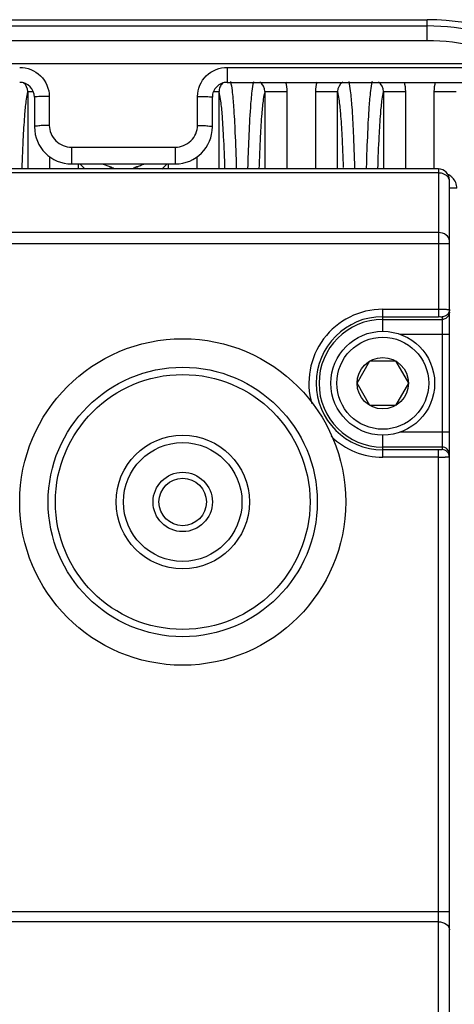
# Model space of a CAD drawing. Units: millimetres. Extents: x 0 to 4374, y -1314 to 1682.
# Drawn here: x 1263 to 1292, y 573 to 639 of the extents above; entities that cross this region are included whole.
import ezdxf

# ---------------------------------------------------------------- set-up
doc = ezdxf.new("R2010")
doc.units = ezdxf.units.MM
doc.header["$LTSCALE"] = 130.79
doc.layers.get('0').update_dxf_attribs({"linetype": 'CONTINUOUS'})
doc.layers.add('02___PRT_ALL_AXES', color=7, linetype='CONTINUOUS')
doc.layers.add('06___PRT_ALL_SURFS', color=7, linetype='CONTINUOUS')

msp = doc.modelspace()

# ---------------------------------------------------------------- linework, layer by layer
at = {"color": 7, "linetype": 'Continuous'}
for p, q in [((1057.65, 638.657), (1290.65, 638.657)), ((1290.65, 637.658), (1057.65, 637.658)), ((1263.697, 634.232), (1264.067, 634.232)), ((1263.697, 634.232), (1263.697, 629.023)), ((1276.232, 634.232), (1276.602, 634.232)), ((1276.602, 629.023), (1276.602, 634.232)), ((1279.697, 634.232), (1281.196, 634.232)), ((1279.697, 634.232), (1279.697, 629.023)), ((1281.196, 629.023), (1281.196, 634.232)), ((1283.103, 634.232), (1284.602, 634.232)), ((1283.103, 634.232), (1283.103, 629.023)), ((1284.602, 629.023), (1284.602, 634.232)), ((1287.697, 634.232), (1289.196, 634.232)), ((1287.697, 634.232), (1287.697, 629.023)), ((1289.196, 629.023), (1289.196, 634.232)), ((1291.103, 634.232), (1292.602, 634.232)), ((1291.103, 634.232), (1291.103, 629.023)), ((1265.196, 629.023), (1265.196, 629.826)), ((1275.103, 629.826), (1275.103, 629.023)), ((1291.4, 629.023), (1213.4, 629.023)), ((1267.103, 629.357), (1267.103, 629.023)), ((1273.196, 629.023), (1273.196, 629.357)), ((1291.4, 629.023), (1291.4, 619.066)), ((1291.4, 628.749), (1213.655, 628.749)), ((1292.15, 474.884), (1292.15, 628.273)), ((1292.65, 627.722), (1292.15, 627.722)), ((1291.4, 624.727), (1214.128, 624.727)), ((1213.637, 624.001), (1292.15, 624.001)), ((1287.649, 619.565), (1291.4, 619.565)), ((1287.649, 618.079), (1287.649, 619.565)), ((1287.649, 619.066), (1291.4, 619.066)), ((1291.65, 619.053), (1291.65, 610.104)), ((1287.649, 618.878), (1291.65, 618.878)), ((1288.803, 617.88), (1292.15, 617.88)), ((1285.917, 614.579), (1286.783, 616.079)), ((1286.783, 616.079), (1288.515, 616.079)), ((1288.515, 616.079), (1289.381, 614.579)), ((1286.783, 613.079), (1285.917, 614.579)), ((1289.381, 614.579), (1288.515, 613.079)), ((1288.515, 613.079), (1286.783, 613.079)), ((1292.15, 611.278), (1288.803, 611.278)), ((1287.649, 609.592), (1287.649, 611.079)), ((1291.65, 610.279), (1287.649, 610.279)), ((1291.4, 610.091), (1287.649, 610.091)), ((1291.4, 557.562), (1291.4, 610.091)), ((1291.4, 609.592), (1287.649, 609.592)), ((1056.15, 578.993), (1292.15, 578.993)), ((1291.4, 578.286), (1056.9, 578.286))]:
    msp.add_line(p, q, dxfattribs=at)
for centre, radius in [((1287.649, 614.579), 3.5), ((1274.15, 606.579), 11), ((1287.649, 614.579), 3.1), ((1287.649, 614.579), 1.732), ((1274.15, 606.579), 9.08), ((1274.15, 606.579), 8.59), ((1274.15, 606.579), 4.5), ((1274.15, 606.579), 4), ((1274.15, 606.579), 2), ((1274.15, 606.579), 1.6)]:
    msp.add_circle(centre, radius, dxfattribs=at)
for centre, radius, start, end in [((1290.849, 623.078), 16, 88.75792, 90.00001), ((1277.288, 634.305), 0.659, 127.98177, 134.97727), ((1291.4, 628.273), 0.75, 0, 90), ((1291.647, 627.717), 1.005, 49.93666, 67.45624), ((1291.65, 627.722), 0.999, 47.72106, 49.91238), ((1291.653, 627.725), 0.995, 45.00597, 47.72172), ((1287.649, 614.579), 4.987, 90, 196.26122), ((1287.649, 614.579), 4.487, 90, 270), ((1287.649, 614.579), 4.3, 90, 270), ((1287.649, 614.579), 4.987, 225.77134, 270), ((1291.434, 642.144), 32.552, 269.93892, 270.76463)]:
    msp.add_arc(centre, radius, start, end, dxfattribs=at)
for points in [[(1263.697, 634.232), (1263.698, 634.45), (1263.588, 634.686), (1263.419, 634.823)], [(1276.664, 634.528), (1276.626, 634.435), (1276.603, 634.333), (1276.602, 634.232)], [(1276.822, 634.771), (1276.754, 634.703), (1276.701, 634.617), (1276.664, 634.528)], [(1279.697, 634.232), (1279.698, 634.472), (1279.558, 634.737), (1279.356, 634.869)], [(1281.196, 634.232), (1281.195, 634.443), (1281.165, 634.656), (1281.107, 634.86)], [(1283.192, 634.86), (1283.134, 634.656), (1283.104, 634.443), (1283.103, 634.232)], [(1284.946, 634.869), (1284.741, 634.741), (1284.605, 634.473), (1284.602, 634.232)], [(1287.697, 634.232), (1287.698, 634.472), (1287.558, 634.737), (1287.356, 634.869)], [(1289.196, 634.232), (1289.195, 634.443), (1289.165, 634.656), (1289.107, 634.86)], [(1291.192, 634.86), (1291.134, 634.656), (1291.104, 634.443), (1291.103, 634.232)], [(1267.233, 629.35), (1267.335, 629.235), (1267.442, 629.125), (1267.556, 629.022)], [(1269.476, 629.071), (1269.349, 629.092), (1269.212, 629.079), (1269.092, 629.034)], [(1270.823, 629.071), (1270.95, 629.092), (1271.087, 629.079), (1271.207, 629.035)], [(1272.75, 629.021), (1272.863, 629.123), (1272.97, 629.234), (1273.07, 629.349)], [(1291.687, 628.707), (1291.594, 628.735), (1291.496, 628.749), (1291.4, 628.749)], [(1292.15, 628.205), (1292.15, 628.277), (1292.128, 628.35), (1292.093, 628.413)], [(1292.65, 627.722), (1292.65, 627.977), (1292.537, 628.248), (1292.357, 628.429)], [(1291.9, 619.12), (1291.825, 619.077), (1291.736, 619.053), (1291.65, 619.053)], [(1292.15, 619.378), (1292.15, 619.211), (1292.044, 619.028), (1291.9, 618.945)], [(1292.026, 619.223), (1291.99, 619.182), (1291.947, 619.147), (1291.9, 619.12)], [(1292.15, 619.552), (1292.15, 619.435), (1292.103, 619.311), (1292.026, 619.223)], [(1291.9, 618.945), (1291.825, 618.902), (1291.736, 618.878), (1291.65, 618.878)]]:
    msp.add_open_spline(points, degree=3, dxfattribs=at)
for points, knots in [([(1277.371, 634.913), (1277.424, 634.715), (1277.505, 634.144), (1277.604, 633), (1277.695, 631.256), (1277.743, 629.88), (1277.768, 629.078)], [0, 0, 0, 0, 0.105505, 0.294366, 0.588753, 1, 1, 1, 1]), ([(1278.921, 634.888), (1278.869, 634.683), (1278.79, 634.104), (1278.628, 632.158), (1278.573, 630.415), (1278.532, 629.045)], [0, 0, 0, 0, 0.108018, 0.298414, 1, 1, 1, 1]), ([(1285.767, 629.106), (1285.743, 629.9), (1285.695, 631.263), (1285.604, 632.994), (1285.506, 634.132), (1285.426, 634.703), (1285.374, 634.903)], [0, 0, 0, 0, 0.409953, 0.703823, 0.893304, 1, 1, 1, 1]), ([(1286.926, 634.907), (1286.873, 634.708), (1286.794, 634.138), (1286.696, 632.999), (1286.606, 631.267), (1286.558, 629.901), (1286.534, 629.105)], [0, 0, 0, 0, 0.106256, 0.295536, 0.589574, 1, 1, 1, 1]), ([(1263.697, 634.232), (1263.643, 634.065), (1263.563, 633.57), (1263.462, 632.566), (1263.37, 631.004), (1263.321, 629.764), (1263.297, 629.035)], [0, 0, 0, 0, 0.100858, 0.286473, 0.580773, 1, 1, 1, 1]), ([(1277.002, 629.028), (1276.978, 629.758), (1276.929, 630.999), (1276.837, 632.564), (1276.736, 633.569), (1276.656, 634.065), (1276.602, 634.232)], [0, 0, 0, 0, 0.419247, 0.71357, 0.899179, 1, 1, 1, 1]), ([(1279.697, 634.232), (1279.643, 634.065), (1279.563, 633.569), (1279.462, 632.564), (1279.37, 630.999), (1279.321, 629.757), (1279.296, 629.027)], [0, 0, 0, 0, 0.100801, 0.286378, 0.580749, 1, 1, 1, 1]), ([(1284.999, 629.118), (1284.975, 629.835), (1284.926, 631.054), (1284.835, 632.59), (1284.735, 633.579), (1284.655, 634.067), (1284.602, 634.232)], [0, 0, 0, 0, 0.418752, 0.712838, 0.898675, 1, 1, 1, 1]), ([(1287.697, 634.232), (1287.643, 634.065), (1287.563, 633.57), (1287.462, 632.567), (1287.37, 631.006), (1287.321, 629.767), (1287.297, 629.039)], [0, 0, 0, 0, 0.100864, 0.286473, 0.580894, 1, 1, 1, 1]), ([(1268.781, 629.346), (1268.948, 629.276), (1269.169, 629.203), (1269.396, 629.116), (1269.464, 629.089), (1269.476, 629.071)], [0, 0, 0, 0, 0.725831, 0.914806, 1, 1, 1, 1]), ([(1270.823, 629.071), (1270.835, 629.089), (1270.903, 629.116), (1271.034, 629.167), (1271.253, 629.24), (1271.421, 629.306), (1271.517, 629.346)], [0, 0, 0, 0, 0.084803, 0.274089, 0.581255, 1, 1, 1, 1]), ([(1292.093, 628.413), (1292.073, 628.447), (1291.971, 628.584), (1291.812, 628.67), (1291.687, 628.707)], [0, 0, 0, 0, 0.229871, 1, 1, 1, 1]), ([(1292.15, 624.183), (1292.15, 624.33), (1291.931, 624.652), (1291.584, 624.727), (1291.4, 624.727)], [0, 0, 0, 0, 0.444438, 1, 1, 1, 1]), ([(1291.4, 619.565), (1291.495, 619.565), (1291.671, 619.564), (1291.881, 619.563), (1292.013, 619.558), (1292.088, 619.56), (1292.119, 619.551), (1292.15, 619.557), (1292.15, 619.552)], [0, 0, 0, 0, 0.382255, 0.706487, 0.830879, 0.923388, 0.980448, 1, 1, 1, 1]), ([(1291.4, 619.066), (1291.459, 619.066), (1291.546, 619.07), (1291.611, 619.055), (1291.65, 619.059), (1291.65, 619.053)], [0, 0, 0, 0, 0.704309, 0.921184, 1, 1, 1, 1]), ([(1291.65, 610.104), (1291.65, 610.098), (1291.611, 610.102), (1291.546, 610.087), (1291.459, 610.091), (1291.4, 610.091)], [0, 0, 0, 0, 0.078345, 0.29412, 1, 1, 1, 1]), ([(1292.15, 609.78), (1292.15, 609.907), (1292.043, 610.173), (1291.777, 610.279), (1291.65, 610.279)], [0, 0, 0, 0, 0.499757, 1, 1, 1, 1]), ([(1292.15, 609.605), (1292.15, 609.733), (1292.043, 609.998), (1291.777, 610.104), (1291.65, 610.104)], [0, 0, 0, 0, 0.499757, 1, 1, 1, 1]), ([(1292.15, 609.605), (1292.15, 609.599), (1292.11, 609.607), (1292.07, 609.595), (1291.975, 609.598), (1291.908, 609.595), (1291.869, 609.595)], [0, 0, 0, 0, 0.067247, 0.263549, 0.579654, 1, 1, 1, 1]), ([(1291.4, 578.286), (1291.584, 578.286), (1291.926, 578.216), (1292.15, 577.9), (1292.15, 577.755)], [0, 0, 0, 0, 0.559768, 1, 1, 1, 1])]:
    msp.add_open_spline(points, degree=3, knots=knots, dxfattribs=at)
at = {"layer": '02___PRT_ALL_AXES', "color": 7, "linetype": 'Continuous'}
msp.add_line((1297.193, 636.107), (1176.763, 636.107), dxfattribs=at)
at = {"layer": '06___PRT_ALL_SURFS', "color": 7, "linetype": 'Continuous'}
for p, q in [((1243.115, 639.079), (1290.65, 639.079)), ((1290.65, 637.658), (1290.65, 639.079)), ((1277.15, 635.863), (1294.65, 635.863)), ((1277.15, 635.863), (1277.15, 634.857)), ((1277.15, 634.857), (1294.65, 634.857)), ((1264.15, 633.857), (1264.15, 631.857)), ((1265.15, 633.91), (1265.15, 631.957)), ((1275.15, 631.957), (1275.15, 633.91)), ((1276.15, 631.857), (1276.15, 633.857)), ((1266.65, 630.492), (1273.65, 630.492)), ((1266.65, 630.492), (1266.65, 629.357)), ((1273.65, 630.492), (1273.65, 629.357)), ((1266.65, 629.357), (1273.65, 629.357))]:
    msp.add_line(p, q, dxfattribs=at)
for centre, radius, start, end in [((1290.65, 623.079), 16, 19.08496, 90.00001), ((1290.65, 623.079), 15.578, 63.33101, 90.00001), ((1290.65, 623.079), 14.579, 63.33101, 90.00001), ((1263.15, 633.857), 1, 0.00001, 90.00001), ((1277.15, 633.857), 1, 90.00001, 180.00001), ((1266.65, 631.857), 2.5, 180.00001, 270.00001), ((1273.65, 631.857), 2.5, 270.00001, 0.00001)]:
    msp.add_arc(centre, radius, start, end, dxfattribs=at)
for points, knots in [([(1263.15, 635.863), (1263.655, 635.863), (1264.707, 635.461), (1265.149, 634.413), (1265.15, 633.91)], [0, 0, 0, 0, 0.500732, 1, 1, 1, 1]), ([(1275.15, 633.91), (1275.15, 634.413), (1275.592, 635.461), (1276.645, 635.863), (1277.15, 635.863)], [0, 0, 0, 0, 0.499273, 1, 1, 1, 1]), ([(1265.15, 633.91), (1265.022, 633.91), (1264.784, 633.908), (1264.484, 633.896), (1264.269, 633.887), (1264.187, 633.87), (1264.15, 633.864), (1264.15, 633.857)], [0, 0, 0, 0, 0.380573, 0.704396, 0.920653, 0.978137, 1, 1, 1, 1]), ([(1275.15, 633.91), (1275.277, 633.91), (1275.515, 633.908), (1275.815, 633.896), (1276.03, 633.887), (1276.112, 633.87), (1276.15, 633.864), (1276.15, 633.857)], [0, 0, 0, 0, 0.380573, 0.704397, 0.920653, 0.978137, 1, 1, 1, 1]), ([(1265.15, 631.957), (1265.022, 631.957), (1264.792, 631.951), (1264.463, 631.936), (1264.294, 631.903), (1264.15, 631.885), (1264.15, 631.857)], [0, 0, 0, 0, 0.377662, 0.69947, 0.915753, 1, 1, 1, 1]), ([(1265.15, 631.957), (1265.149, 631.579), (1265.481, 630.794), (1266.27, 630.491), (1266.65, 630.492)], [0, 0, 0, 0, 0.498565, 1, 1, 1, 1]), ([(1273.65, 630.492), (1274.029, 630.492), (1274.818, 630.794), (1275.15, 631.579), (1275.15, 631.957)], [0, 0, 0, 0, 0.501429, 1, 1, 1, 1]), ([(1275.15, 631.957), (1275.277, 631.957), (1275.507, 631.951), (1275.836, 631.936), (1276.005, 631.903), (1276.15, 631.885), (1276.15, 631.857)], [0, 0, 0, 0, 0.377663, 0.699472, 0.915754, 1, 1, 1, 1])]:
    msp.add_open_spline(points, degree=3, knots=knots, dxfattribs=at)

doc.saveas('drawing.dxf')
